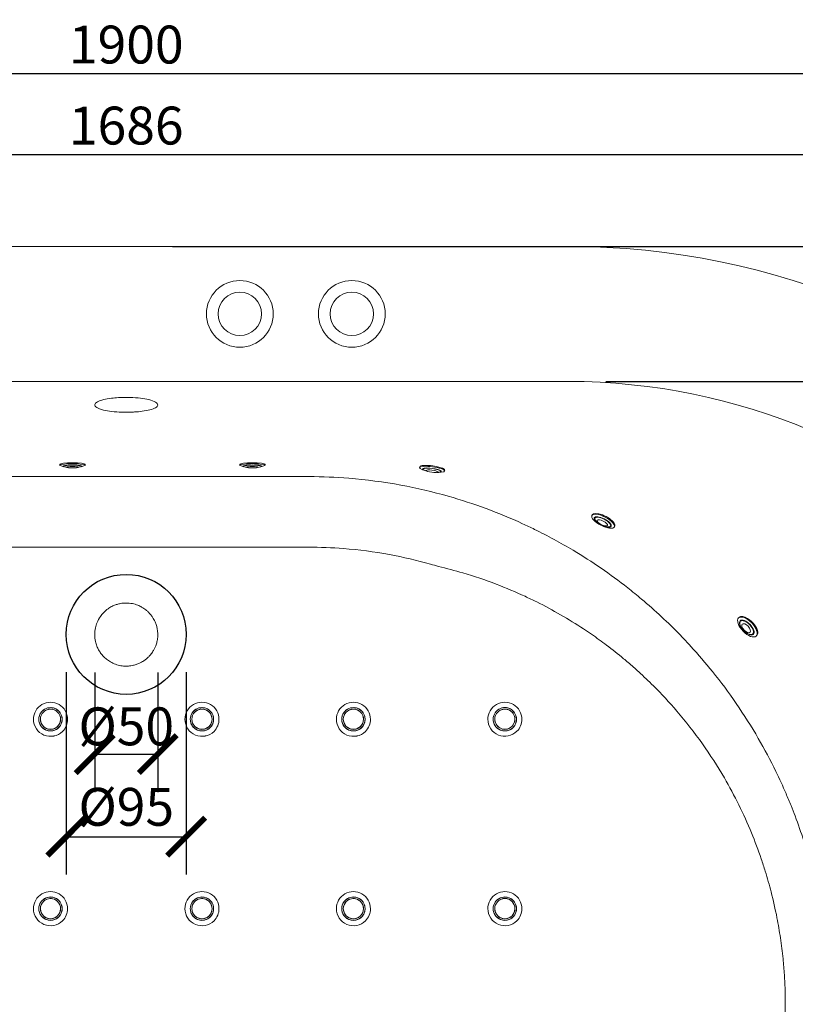
# Model space of a CAD drawing. Units: inches. Extents: x 0 to 446, y 0 to 315.
# Drawn here: x 144 to 205, y 120 to 198 of the extents above; entities that cross this region are included whole.
import ezdxf

# ---------------------------------------------------------------- set-up
doc = ezdxf.new("R2010")
doc.units = ezdxf.units.IN
doc.header["$MEASUREMENT"] = 0
doc.layers.get('Defpoints').update_dxf_attribs({"color": 251})
doc.styles.add('Text_Std', font='arial.ttf')
doc.dimstyles.new('Dim_Std', dxfattribs={"dimscale": 1.5, "dimtxt": 2, "dimasz": 2, "dimexe": 2, "dimexo": 2, "dimgap": 0.5, "dimtad": 1, "dimdec": 0, "dimlfac": 10, "dimzin": 0, "dimdsep": 46, "dimtxsty": 'Text_Std', "dimblk": 'ARCHTICK', "dimcen": 0.09, "dimclrd": 256, "dimclre": 256, "dimclrt": 256, "dimadec": 0, "dimazin": 0, "dimtfac": 1, "dimtdec": 0, "dimtofl": 0, "dimtmove": 2, "dimatfit": 3, "dimldrblk": 'CLOSEDBLANK', "dimfxl": 1, "dimtolj": 1, "dimtzin": 0, "dimlwd": -1, "dimlwe": -1, "dimarcsym": 1})

# ---------------------------------------------------------------- blocks, each defined once
blk = doc.blocks.new('_ArchTick')
at = {"color": 0, "linetype": 'ByBlock', "const_width": 0.15}
blk.add_lwpolyline([(-0.5, -0.5), (0.5, 0.5)], dxfattribs=at)
blk = doc.blocks.new('*D30')
at = {"transparency": 16777216}
for p, q in [((57.113, 123.444), (57.113, 197.146)), ((247.113, 123.444), (247.113, 197.146)), ((57.113, 194.146), (247.113, 194.146))]:
    blk.add_line(p, q, dxfattribs=at)
at = {"layer": 'Defpoints', "color": 0, "transparency": 16777216}
for p in [(247.113, 194.146), (57.113, 120.444), (247.113, 120.444)]:
    blk.add_point(p, dxfattribs=at)
at = {"transparency": 16777216, "xscale": 3, "yscale": 3, "zscale": 3, "rotation": 180}
blk.add_blockref('_ArchTick', (57.113, 194.146), dxfattribs=at)
at = {"transparency": 16777216, "xscale": 3, "yscale": 3, "zscale": 3}
blk.add_blockref('_ArchTick', (247.113, 194.146), dxfattribs=at)
at = {"transparency": 16777216, "insert": (152.113, 196.427), "char_height": 3, "attachment_point": 5, "style": 'Text_Std'}
blk.add_mtext('\\A1;1900', dxfattribs=at)
blk = doc.blocks.new('_ClosedBlank')
at = {"color": 0, "linetype": 'ByBlock', "lineweight": -2}
for p, q in [((-1, 0.167), (0, 0)), ((-1, 0.167), (-1, -0.167)), ((0, 0), (-1, -0.167))]:
    blk.add_line(p, q, dxfattribs=at)
blk = doc.blocks.new('*D31')
at = {"transparency": 16777216}
for p, q in [((155.789, 180.444), (263.386, 180.444)), ((260.386, 180.444), (260.386, 60.444)), ((155.789, 60.444), (263.386, 60.444))]:
    blk.add_line(p, q, dxfattribs=at)
at = {"layer": 'Defpoints', "color": 0, "transparency": 16777216}
for p in [(152.789, 180.444), (152.789, 60.444), (260.386, 60.444)]:
    blk.add_point(p, dxfattribs=at)
at = {"transparency": 16777216, "xscale": 3, "yscale": 3, "zscale": 3}
for p, rotation in [((260.386, 180.444), 90), ((260.386, 60.444), 270)]:
    blk.add_blockref('_ArchTick', p, dxfattribs=dict(at, rotation=rotation))
at = {"transparency": 16777216, "insert": (258.104, 120.444), "char_height": 3, "attachment_point": 5, "rotation": 90, "style": 'Text_Std'}
blk.add_mtext('\\A1;1200', dxfattribs=at)
blk = doc.blocks.new('*D37')
at = {"transparency": 16777216}
for p, q in [((147.363, 146.714), (147.363, 130.688)), ((156.863, 146.714), (156.863, 130.688)), ((147.363, 133.688), (156.863, 133.688))]:
    blk.add_line(p, q, dxfattribs=at)
at = {"layer": 'Defpoints', "color": 0, "transparency": 16777216}
for p in [(147.363, 149.714), (156.863, 149.714), (156.863, 133.688)]:
    blk.add_point(p, dxfattribs=at)
at = {"transparency": 16777216, "xscale": 3, "yscale": 3, "zscale": 3, "rotation": 180}
blk.add_blockref('_ArchTick', (147.363, 133.688), dxfattribs=at)
at = {"transparency": 16777216, "xscale": 3, "yscale": 3, "zscale": 3}
blk.add_blockref('_ArchTick', (156.863, 133.688), dxfattribs=at)
at = {"transparency": 16777216, "insert": (152.113, 136.054), "char_height": 3, "attachment_point": 5, "style": 'Text_Std'}
blk.add_mtext('\\A1;%%C95', dxfattribs=at)
blk = doc.blocks.new('*D41')
at = {"transparency": 16777216}
for p, q in [((67.813, 123.444), (67.813, 190.73)), ((236.413, 123.444), (236.413, 190.73)), ((67.813, 187.73), (236.413, 187.73))]:
    blk.add_line(p, q, dxfattribs=at)
at = {"layer": 'Defpoints', "color": 0, "transparency": 16777216}
for p in [(236.413, 187.73), (67.813, 120.444), (236.413, 120.444)]:
    blk.add_point(p, dxfattribs=at)
at = {"transparency": 16777216, "xscale": 3, "yscale": 3, "zscale": 3, "rotation": 180}
blk.add_blockref('_ArchTick', (67.813, 187.73), dxfattribs=at)
at = {"transparency": 16777216, "xscale": 3, "yscale": 3, "zscale": 3}
blk.add_blockref('_ArchTick', (236.413, 187.73), dxfattribs=at)
at = {"transparency": 16777216, "insert": (152.113, 190.011), "char_height": 3, "attachment_point": 5, "style": 'Text_Std'}
blk.add_mtext('\\A1;1686', dxfattribs=at)
blk = doc.blocks.new('*D42')
at = {"transparency": 16777216}
for p, q in [((190.113, 169.744), (255.749, 169.744)), ((252.749, 169.744), (252.749, 71.144)), ((190.113, 71.144), (255.749, 71.144))]:
    blk.add_line(p, q, dxfattribs=at)
at = {"layer": 'Defpoints', "color": 0, "transparency": 16777216}
for p in [(187.113, 169.744), (187.113, 71.144), (252.749, 71.144)]:
    blk.add_point(p, dxfattribs=at)
at = {"transparency": 16777216, "xscale": 3, "yscale": 3, "zscale": 3}
for p, rotation in [((252.749, 169.744), 90), ((252.749, 71.144), 270)]:
    blk.add_blockref('_ArchTick', p, dxfattribs=dict(at, rotation=rotation))
at = {"transparency": 16777216, "insert": (250.467, 120.444), "char_height": 3, "attachment_point": 5, "rotation": 90, "style": 'Text_Std'}
blk.add_mtext('\\A1;986', dxfattribs=at)
blk = doc.blocks.new('*D43')
at = {"transparency": 16777216}
for p, q in [((149.613, 146.695), (149.613, 137.226)), ((154.613, 146.697), (154.613, 137.226)), ((149.613, 140.226), (154.613, 140.226))]:
    blk.add_line(p, q, dxfattribs=at)
at = {"layer": 'Defpoints', "color": 0, "transparency": 16777216}
for p in [(149.613, 149.695), (154.613, 149.697), (154.613, 140.226)]:
    blk.add_point(p, dxfattribs=at)
at = {"transparency": 16777216, "xscale": 3, "yscale": 3, "zscale": 3, "rotation": 180}
blk.add_blockref('_ArchTick', (149.613, 140.226), dxfattribs=at)
at = {"transparency": 16777216, "xscale": 3, "yscale": 3, "zscale": 3}
blk.add_blockref('_ArchTick', (154.613, 140.226), dxfattribs=at)
at = {"transparency": 16777216, "insert": (152.113, 142.427), "char_height": 3, "attachment_point": 5, "style": 'Text_Std'}
blk.add_mtext('\\A1;%%C50', dxfattribs=at)

msp = doc.modelspace()

# ---------------------------------------------------------------- linework, layer by layer
at = {"linetype": 'Continuous', "lineweight": 0}
for p, q in [((187.113, 180.444), (117.113, 180.444)), ((187.113, 169.744), (117.113, 169.744)), ((146.854, 163.107), (146.854, 163.182)), ((147.174, 162.993), (146.947, 163.054)), ((147.154, 163.033), (147.154, 163.028)), ((147.446, 162.93), (147.219, 162.991)), ((148.262, 162.93), (148.489, 162.991)), ((148.534, 162.993), (148.761, 163.054)), ((148.554, 163.033), (148.554, 163.028)), ((148.854, 163.107), (148.854, 163.182)), ((161.111, 163.107), (161.111, 163.182)), ((161.433, 162.992), (161.207, 163.053)), ((161.411, 163.033), (161.411, 163.028)), ((161.704, 162.929), (161.478, 162.99)), ((162.518, 162.929), (162.745, 162.99)), ((162.79, 162.992), (163.016, 163.053)), ((162.811, 163.033), (162.811, 163.028)), ((163.111, 163.107), (163.111, 163.182)), ((175.354, 162.918), (175.362, 162.973)), ((175.774, 162.688), (175.597, 162.752)), ((175.642, 162.806), (175.642, 162.802)), ((175.989, 162.621), (175.811, 162.685)), ((176.648, 162.534), (176.836, 162.55)), ((176.872, 162.543), (177.06, 162.559)), ((177.03, 162.624), (177.03, 162.619)), ((177.337, 162.658), (177.346, 162.726)), ((189.006, 159.126), (189.032, 159.177)), ((190.791, 158.223), (190.819, 158.278)), ((200.63, 151.015), (200.67, 151.053)), ((201.765, 149.747), (201.762, 149.744)), ((202.021, 149.578), (202.064, 149.618)), ((144.763, 142.988), (144.763, 142.987)), ((145.313, 142.994), (145.313, 142.99)), ((146.913, 142.994), (146.913, 142.99)), ((147.463, 142.988), (147.463, 142.987)), ((156.763, 142.988), (156.763, 142.987)), ((157.313, 142.994), (157.313, 142.99)), ((158.913, 142.994), (158.913, 142.99)), ((159.463, 142.988), (159.463, 142.987)), ((168.763, 142.988), (168.763, 142.987)), ((169.313, 142.994), (169.313, 142.99)), ((170.913, 142.994), (170.913, 142.99)), ((171.463, 142.988), (171.463, 142.987)), ((180.763, 142.99), (180.763, 142.989)), ((181.313, 142.996), (181.313, 142.991)), ((182.913, 142.996), (182.913, 142.991)), ((183.463, 142.99), (183.463, 142.989)), ((144.763, 127.988), (144.763, 127.987)), ((145.313, 127.994), (145.313, 127.99)), ((146.913, 127.994), (146.913, 127.99)), ((147.463, 127.988), (147.463, 127.987)), ((156.763, 127.988), (156.763, 127.987)), ((157.313, 127.994), (157.313, 127.99)), ((158.913, 127.994), (158.913, 127.99)), ((159.463, 127.988), (159.463, 127.987)), ((168.763, 127.988), (168.763, 127.987)), ((169.313, 127.994), (169.313, 127.99)), ((170.913, 127.994), (170.913, 127.99)), ((171.463, 127.988), (171.463, 127.987)), ((180.763, 127.99), (180.763, 127.989)), ((181.313, 127.996), (181.313, 127.991)), ((182.913, 127.996), (182.913, 127.991)), ((183.463, 127.99), (183.463, 127.989))]:
    msp.add_line(p, q, dxfattribs=at)
at = {"lineweight": 0}
for p, q in [((146.854, 163.182), (146.854, 163.182)), ((148.854, 163.182), (148.854, 163.182)), ((161.111, 163.182), (161.111, 163.182)), ((163.111, 163.182), (163.111, 163.182)), ((175.362, 162.973), (175.364, 162.991)), ((177.346, 162.726), (177.347, 162.731)), ((189.032, 159.177), (189.038, 159.188)), ((190.819, 158.278), (190.823, 158.285)), ((200.67, 151.053), (200.678, 151.061)), ((202.064, 149.618), (202.069, 149.624)), ((145.188, 142.989), (145.188, 142.987)), ((157.188, 142.989), (157.188, 142.987)), ((169.188, 142.989), (169.188, 142.987)), ((181.188, 142.991), (181.188, 142.988)), ((145.188, 127.989), (145.188, 127.987)), ((157.188, 127.989), (157.188, 127.987)), ((169.188, 127.989), (169.188, 127.987)), ((181.188, 127.991), (181.188, 127.988))]:
    msp.add_line(p, q, dxfattribs=at)
at = {"linetype": 'Continuous', "lineweight": 0}
for centre in [(161.113, 175.094), (169.987, 175.094)]:
    msp.add_circle(centre, 2.643, dxfattribs=at)
at = {"lineweight": 0}
for centre in [(161.113, 175.094), (169.987, 175.094)]:
    msp.add_circle(centre, 1.72, dxfattribs=at)
msp.add_circle((152.113, 149.714), 4.75)
at = {"linetype": 'Continuous', "lineweight": 0}
for radius in [60, 49.3]:
    msp.add_arc((187.113, 120.444), radius, 270, 90, dxfattribs=at)
at = {"linetype": 'Continuous', "lineweight": 0, "extrusion": (2.35985e-16, -6.8618e-16, -1)}
msp.add_ellipse((147.854, 163.107), major_axis=(-1, 0), ratio=0.125533, start_param=-0.435409, end_param=3.577001, dxfattribs=at)
at = {"linetype": 'Continuous', "lineweight": 0, "extrusion": (2.19789e-16, -1.41244e-18, -1)}
msp.add_ellipse((147.854, 163.182), major_axis=(-1, 0), ratio=0.125533, start_param=0.000807, end_param=3.140786, dxfattribs=at)
at = {"linetype": 'Continuous', "lineweight": 0, "extrusion": (1.67261e-16, -6.76531e-17, -1)}
msp.add_ellipse((147.854, 163.033), major_axis=(-0.75, 0), ratio=0.125533, start_param=-0.734667, end_param=3.876259, dxfattribs=at)
at = {"linetype": 'Continuous', "lineweight": 0}
for centre, major_axis, ratio, start_param, end_param in [((147.854, 163.028), (0.7, 0), 0.125533, -0.435409, 3.577001), ((147.854, 162.953), (-0.45, 0), 0.125533, -4.712389, 1.570796), ((162.111, 163.028), (0.7, 0), 0.12677, -0.440072, 3.581665), ((162.111, 162.953), (-0.45, 0), 0.12677, -4.712389, 1.570796), ((176.336, 162.71), (0.694, -0.091), 0.198354, -0.740403, 3.881995), ((176.326, 162.637), (-0.446, 0.059), 0.198354, -4.712389, 1.570796), ((189.865, 158.608), (-0.625, 0.316), 0.363683, -4.712389, 1.570796), ((189.834, 158.545), (-0.402, 0.203), 0.363683, -4.712389, 1.570796), ((201.275, 150.247), (-0.487, 0.503), 0.475107, -4.712389, 1.570796), ((201.228, 150.201), (-0.313, 0.323), 0.475107, -4.712389, 1.570796), ((146.113, 142.987), (-0.925, 0), 0.999837, -2.356858, -0.001143), ((146.113, 142.987), (0.925, 0), 0.999837, 0.001143, 0.784734), ((158.113, 142.987), (-0.925, 0), 0.999837, -2.356858, -0.001143), ((158.113, 142.987), (0.925, 0), 0.999837, 0.001143, 0.784734), ((170.113, 142.987), (-0.925, 0), 0.999837, -2.356858, -0.001143), ((170.113, 142.987), (0.925, 0), 0.999837, 0.001143, 0.784734), ((182.113, 142.988), (-0.925, 0), 0.999837, -2.356858, -0.001143), ((182.113, 142.988), (0.925, 0), 0.999837, 0.001143, 0.784734), ((146.113, 142.988), (-1.35, 0), 0.999837, 0, 2.355531), ((146.113, 142.988), (1.35, 0), 0.999837, -0.786062, 0), ((158.113, 142.988), (-1.35, 0), 0.999837, 0, 2.355531), ((158.113, 142.988), (1.35, 0), 0.999837, -0.786062, 0), ((170.113, 142.988), (-1.35, 0), 0.999837, 0, 2.355531), ((170.113, 142.988), (1.35, 0), 0.999837, -0.786062, 0), ((182.113, 142.99), (-1.35, 0), 0.999837, 0, 2.355531), ((182.113, 142.99), (1.35, 0), 0.999837, -0.786062, 0), ((146.113, 127.987), (-0.925, 0), 0.999837, -2.356858, -0.001143), ((158.113, 127.987), (-0.925, 0), 0.999837, -2.356858, -0.001143), ((170.113, 127.987), (-0.925, 0), 0.999837, -2.356858, -0.001143), ((182.113, 127.988), (-0.925, 0), 0.999837, -2.356858, -0.001143), ((146.113, 127.988), (-1.35, 0), 0.999837, 0, 2.355531), ((146.113, 127.987), (0.925, 0), 0.999837, 0.001143, 0.784734), ((146.113, 127.988), (1.35, 0), 0.999837, -0.786062, 0), ((158.113, 127.988), (-1.35, 0), 0.999837, 0, 2.355531), ((158.113, 127.987), (0.925, 0), 0.999837, 0.001143, 0.784734), ((158.113, 127.988), (1.35, 0), 0.999837, -0.786062, 0), ((170.113, 127.988), (-1.35, 0), 0.999837, 0, 2.355531), ((170.113, 127.987), (0.925, 0), 0.999837, 0.001143, 0.784734), ((170.113, 127.988), (1.35, 0), 0.999837, -0.786062, 0), ((182.113, 127.99), (-1.35, 0), 0.999837, 0, 2.355531), ((182.113, 127.988), (0.925, 0), 0.999837, 0.001143, 0.784734), ((182.113, 127.99), (1.35, 0), 0.999837, -0.786062, 0)]:
    msp.add_ellipse(centre, major_axis=major_axis, ratio=ratio, start_param=start_param, end_param=end_param, dxfattribs=at)
at = {"linetype": 'Continuous', "lineweight": 0, "extrusion": (2.19824e-16, -2.35606e-28, -1)}
msp.add_ellipse((147.854, 163.033), major_axis=(-0.7, 0), ratio=0.125533, start_param=0, end_param=3.141593, dxfattribs=at)
at = {"linetype": 'Continuous', "lineweight": 0, "extrusion": (2.36384e-16, -6.70797e-16, -1)}
msp.add_ellipse((162.111, 163.107), major_axis=(-1, 0), ratio=0.12677, start_param=-0.440072, end_param=3.581665, dxfattribs=at)
at = {"linetype": 'Continuous', "lineweight": 0, "extrusion": (2.19789e-16, -2.50981e-18, -1)}
msp.add_ellipse((162.111, 163.182), major_axis=(-1, 0), ratio=0.12677, start_param=0.001448, end_param=3.140145, dxfattribs=at)
at = {"linetype": 'Continuous', "lineweight": 0, "extrusion": (1.67299e-16, -6.08393e-17, -1)}
msp.add_ellipse((162.111, 163.033), major_axis=(-0.75, 0), ratio=0.12677, start_param=-0.73933, end_param=3.880923, dxfattribs=at)
at = {"linetype": 'Continuous', "lineweight": 0, "extrusion": (2.19824e-16, -6.83878e-28, -1)}
msp.add_ellipse((162.111, 163.033), major_axis=(-0.7, 0), ratio=0.12677, start_param=0, end_param=3.141593, dxfattribs=at)
at = {"linetype": 'Continuous', "lineweight": 0, "extrusion": (2.41386e-16, -8.92134e-17, -1)}
msp.add_ellipse((176.346, 162.788), major_axis=(-0.991, 0.13), ratio=0.198354, start_param=-0.740403, end_param=3.881995, dxfattribs=at)
at = {"lineweight": 0, "extrusion": (2.16084e-16, -2.84268e-17, -1)}
msp.add_ellipse((176.355, 162.861), major_axis=(-0.991, 0.13), ratio=0.198354, start_param=0, end_param=1.598097, dxfattribs=at)
at = {"linetype": 'Continuous', "lineweight": 0, "extrusion": (2.10678e-16, -5.77655e-17, -1)}
msp.add_ellipse((176.355, 162.861), major_axis=(0.991, -0.13), ratio=0.198354, start_param=-1.543496, end_param=-0.3173, dxfattribs=at)
at = {"linetype": 'Continuous', "lineweight": 0, "extrusion": (2.19305e-16, 3.28503e-17, -1)}
msp.add_ellipse((176.336, 162.715), major_axis=(-0.744, 0.098), ratio=0.198354, start_param=-1.039661, end_param=4.181253, dxfattribs=at)
at = {"linetype": 'Continuous', "lineweight": 0, "extrusion": (2.16084e-16, -2.84268e-17, -1)}
msp.add_ellipse((176.336, 162.715), major_axis=(-0.694, 0.091), ratio=0.198354, start_param=0, end_param=3.141593, dxfattribs=at)
at = {"lineweight": 0, "extrusion": (2.54713e-16, 3.18767e-16, -1)}
msp.add_ellipse((176.355, 162.861), major_axis=(0.991, -0.13), ratio=0.198354, start_param=-0.3173, end_param=0, dxfattribs=at)
at = {"linetype": 'Continuous', "lineweight": 0, "extrusion": (1.75005e-16, -8.85633e-17, -1)}
for centre, major_axis, start_param, end_param in [((189.899, 158.674), (0.892, -0.452), -4.712389, 1.570796), ((189.867, 158.612), (0.669, -0.339), -4.712389, 1.570796), ((189.867, 158.612), (-0.625, 0.316), 0, 3.141593)]:
    msp.add_ellipse(centre, major_axis=major_axis, ratio=0.363683, start_param=start_param, end_param=end_param, dxfattribs=at)
at = {"linetype": 'Continuous', "lineweight": 0, "extrusion": (2.05578e-16, 2.36843e-17, -1)}
msp.add_ellipse((189.93, 158.736), major_axis=(0.892, -0.452), ratio=0.363683, start_param=-3.141593, end_param=-0.56567, dxfattribs=at)
at = {"lineweight": 0, "extrusion": (2.01395e-16, -3.9586e-17, -1)}
msp.add_ellipse((189.93, 158.736), major_axis=(0.892, -0.452), ratio=0.363683, start_param=-0.56567, end_param=0, dxfattribs=at)
at = {"linetype": 'Continuous', "lineweight": 0, "extrusion": (1.06332e-16, -1.09853e-16, -1)}
msp.add_ellipse((201.326, 150.296), major_axis=(0.695, -0.719), ratio=0.475107, start_param=-4.712389, end_param=1.570796, dxfattribs=at)
at = {"linetype": 'Continuous', "lineweight": 0, "extrusion": (2.85431e-16, 6.35035e-17, -1)}
msp.add_ellipse((201.279, 150.25), major_axis=(0.522, -0.539), ratio=0.475107, start_param=-4.712389, end_param=1.570796, dxfattribs=at)
at = {"lineweight": 0, "extrusion": (1.06332e-16, -1.09853e-16, -1)}
msp.add_ellipse((201.373, 150.342), major_axis=(-0.695, 0.719), ratio=0.475107, start_param=0, end_param=1.083026, dxfattribs=at)
at = {"linetype": 'Continuous', "lineweight": 0, "extrusion": (2.98223e-16, 7.58862e-17, -1)}
msp.add_ellipse((201.279, 150.25), major_axis=(-0.487, 0.503), ratio=0.475107, start_param=0, end_param=3.141593, dxfattribs=at)
at = {"linetype": 'Continuous', "lineweight": 0, "extrusion": (2.35041e-16, 9.1157e-18, -1)}
msp.add_ellipse((201.373, 150.342), major_axis=(0.695, -0.719), ratio=0.475107, start_param=-2.058566, end_param=-0.536263, dxfattribs=at)
at = {"lineweight": 0, "extrusion": (2.43462e-16, 2.31397e-17, -1)}
msp.add_ellipse((201.373, 150.342), major_axis=(0.695, -0.719), ratio=0.475107, start_param=-0.536263, end_param=0, dxfattribs=at)
at = {"lineweight": 0}
for centre, major_axis, start_param, end_param in [((146.113, 142.988), (1.35, 0), 0, 3.141593), ((158.113, 142.988), (1.35, 0), 0, 3.141593), ((170.113, 142.988), (1.35, 0), 0, 3.141593), ((182.113, 142.99), (1.35, 0), 0, 3.141593), ((146.113, 142.987), (-0.925, 0), -0.001143, 3.142735), ((158.113, 142.987), (-0.925, 0), -0.001143, 3.142735), ((170.113, 142.987), (-0.925, 0), -0.001143, 3.142735), ((182.113, 142.988), (-0.925, 0), -0.001143, 3.142735), ((146.113, 127.988), (1.35, 0), 0, 3.141593), ((158.113, 127.988), (1.35, 0), 0, 3.141593), ((170.113, 127.988), (1.35, 0), 0, 3.141593), ((182.113, 127.99), (1.35, 0), 0, 3.141593), ((146.113, 127.987), (-0.925, 0), -0.001143, 3.142735), ((158.113, 127.987), (-0.925, 0), -0.001143, 3.142735), ((170.113, 127.987), (-0.925, 0), -0.001143, 3.142735), ((182.113, 127.988), (-0.925, 0), -0.001143, 3.142735)]:
    msp.add_ellipse(centre, major_axis=major_axis, ratio=0.999837, start_param=start_param, end_param=end_param, dxfattribs=at)
at = {"lineweight": 0, "extrusion": (2.19824e-16, -2.58651e-30, -1)}
for centre in [(146.113, 142.987), (158.113, 142.987), (170.113, 142.987), (182.113, 142.989), (146.113, 127.987), (158.113, 127.987), (170.113, 127.987), (182.113, 127.989)]:
    msp.add_ellipse(centre, major_axis=(-1.35, 0), ratio=0.999837, start_param=0, end_param=3.141593, dxfattribs=at)
at = {"linetype": 'Continuous', "lineweight": 0, "extrusion": (2.19824e-16, -1.2338e-29, -1)}
for centre in [(146.113, 142.989), (158.113, 142.989), (170.113, 142.989), (182.113, 142.991), (146.113, 127.989), (158.113, 127.989), (170.113, 127.989), (182.113, 127.991)]:
    msp.add_ellipse(centre, major_axis=(-0.925, 0), ratio=0.999837, start_param=0, end_param=3.141593, dxfattribs=at)
at = {"linetype": 'Continuous', "lineweight": 0, "extrusion": (2.20794e-16, -1.46617e-19, -1)}
for centre in [(146.113, 142.994), (158.113, 142.994), (170.113, 142.994), (182.113, 142.996), (146.113, 127.994), (158.113, 127.994), (170.113, 127.994), (182.113, 127.996)]:
    msp.add_ellipse(centre, major_axis=(-0.8, 0), ratio=0.999837, start_param=-5.497123, end_param=0.786062, dxfattribs=at)
at = {"lineweight": 0, "extrusion": (2.19824e-16, -6.19909e-30, -1)}
for centre in [(146.113, 142.99), (158.113, 142.99), (170.113, 142.99), (182.113, 142.991), (146.113, 127.99), (158.113, 127.99), (170.113, 127.99), (182.113, 127.991)]:
    msp.add_ellipse(centre, major_axis=(-0.8, 0), ratio=0.999837, start_param=0, end_param=0.786062, dxfattribs=at)
at = {"lineweight": 0, "extrusion": (2.20794e-16, -1.46617e-19, -1)}
for centre in [(146.113, 142.99), (158.113, 142.99), (170.113, 142.99), (182.113, 142.991), (146.113, 127.99), (158.113, 127.99), (170.113, 127.99), (182.113, 127.991)]:
    msp.add_ellipse(centre, major_axis=(0.8, 0), ratio=0.999837, start_param=-2.355531, end_param=0, dxfattribs=at)
at = {"linetype": 'Continuous', "lineweight": 0, "extrusion": (2.20976e-16, -1.46738e-19, -1)}
for centre in [(146.113, 142.987), (158.113, 142.987), (170.113, 142.987), (182.113, 142.989), (146.113, 127.987), (158.113, 127.987), (170.113, 127.987), (182.113, 127.989)]:
    msp.add_ellipse(centre, major_axis=(-1.35, 0), ratio=0.999837, start_param=-2.355531, end_param=0, dxfattribs=at)
at = {"lineweight": 0, "extrusion": (2.20662e-16, -1.46529e-19, -1)}
for centre in [(146.113, 142.989), (158.113, 142.989), (170.113, 142.989), (182.113, 142.991), (146.113, 127.989), (158.113, 127.989), (170.113, 127.989), (182.113, 127.991)]:
    msp.add_ellipse(centre, major_axis=(-0.925, 0), ratio=0.999837, start_param=-2.355531, end_param=0, dxfattribs=at)
at = {"linetype": 'Continuous', "lineweight": 0, "extrusion": (2.19824e-16, 1.01918e-29, -1)}
for centre in [(146.113, 142.99), (158.113, 142.99), (170.113, 142.99), (182.113, 142.991), (146.113, 127.99), (158.113, 127.99), (170.113, 127.99), (182.113, 127.991)]:
    msp.add_ellipse(centre, major_axis=(0.8, 0), ratio=0.999837, start_param=0, end_param=3.141593, dxfattribs=at)
at = {"lineweight": 0, "extrusion": (2.19824e-16, 8.34886e-30, -1)}
for centre in [(146.113, 142.989), (158.113, 142.989), (170.113, 142.989), (182.113, 142.991), (146.113, 127.989), (158.113, 127.989), (170.113, 127.989), (182.113, 127.991)]:
    msp.add_ellipse(centre, major_axis=(0.925, 0), ratio=0.999837, start_param=0, end_param=0.786062, dxfattribs=at)
at = {"linetype": 'Continuous', "lineweight": 0, "extrusion": (2.19824e-16, 1.17173e-29, -1)}
for centre in [(146.113, 142.987), (158.113, 142.987), (170.113, 142.987), (182.113, 142.989), (146.113, 127.987), (158.113, 127.987), (170.113, 127.987), (182.113, 127.989)]:
    msp.add_ellipse(centre, major_axis=(1.35, 0), ratio=0.999837, start_param=0, end_param=0.786062, dxfattribs=at)
at = {"linetype": 'Continuous', "lineweight": 0}
for points, knots in [([(149.787, 167.669), (149.718, 167.71), (149.669, 167.752), (149.614, 167.838), (149.606, 167.881), (149.638, 167.996), (149.715, 168.068), (149.964, 168.196), (150.127, 168.253), (150.506, 168.347), (150.713, 168.384), (151.117, 168.436), (151.304, 168.454), (151.625, 168.474), (151.755, 168.479), (151.929, 168.483), (151.972, 168.484), (152.042, 168.484), (152.069, 168.485), (152.122, 168.485), (152.148, 168.485), (152.207, 168.484), (152.24, 168.484), (152.327, 168.483), (152.382, 168.481), (152.718, 168.471), (152.991, 168.45), (153.487, 168.389), (153.707, 168.35), (154.124, 168.247), (154.304, 168.181), (154.553, 168.035), (154.616, 167.956), (154.609, 167.805), (154.548, 167.733), (154.326, 167.604), (154.173, 167.547), (153.809, 167.452), (153.606, 167.414), (153.192, 167.358), (152.99, 167.339), (152.642, 167.317), (152.501, 167.311), (152.312, 167.306), (152.266, 167.306), (152.19, 167.305), (152.16, 167.305), (152.103, 167.305), (152.076, 167.305), (152.013, 167.305), (151.978, 167.305), (151.885, 167.307), (151.828, 167.308), (151.49, 167.319), (151.218, 167.338), (150.721, 167.397), (150.499, 167.435), (150.083, 167.535), (149.906, 167.599), (149.787, 167.669)], [-157.488874, -157.488874, -157.488874, -157.488874, -151.851203, -151.851203, -146.411539, -146.411539, -137.183605, -137.183605, -128.637331, -128.637331, -120.924275, -120.924275, -114.920533, -114.920533, -110.97907, -110.97907, -109.69044, -109.69044, -108.867888, -108.867888, -108.101719, -108.101719, -107.108776, -107.108776, -105.467596, -105.467596, -96.93854, -96.93854, -88.798844, -88.798844, -79.048984, -79.048984, -69.037362, -69.037362, -59.742062, -59.742062, -51.110038, -51.110038, -43.261153, -43.261153, -36.714607, -36.714607, -32.41863, -32.41863, -31.021939, -31.021939, -30.135227, -30.135227, -29.313575, -29.313575, -28.255846, -28.255846, -26.525606, -26.525606, -18.026598, -18.026598, -9.747797, -9.747797, 0, 0, 0, 0]), ([(166.605, 162.209), (165.545, 162.209), (164.486, 162.209), (162.365, 162.209), (161.304, 162.209), (159.338, 162.209), (158.434, 162.209), (156.626, 162.209), (155.722, 162.209), (153.521, 162.209), (152.224, 162.209), (149.745, 162.209), (148.562, 162.209), (146.471, 162.209), (145.561, 162.209), (143.952, 162.209), (143.253, 162.209), (142.015, 162.209), (141.477, 162.209), (140.489, 162.209), (140.04, 162.209), (139.262, 162.209), (138.932, 162.209), (138.436, 162.209), (138.271, 162.209), (138.022, 162.209), (137.94, 162.209), (137.815, 162.209), (137.774, 162.209), (137.712, 162.209), (137.691, 162.209), (137.66, 162.209), (137.65, 162.209), (137.633, 162.209), (137.626, 162.209), (137.62, 162.209)], [-0.604645, -0.604645, -0.604645, -0.604645, -0.5931572, -0.5931572, -0.5816694, -0.5816694, -0.5718879, -0.5718879, -0.5621065, -0.5621065, -0.5480565, -0.5480565, -0.5352522, -0.5352522, -0.5254027, -0.5254027, -0.5178262, -0.5178262, -0.5119982, -0.5119982, -0.5071341, -0.5071341, -0.5035671, -0.5035671, -0.5017835, -0.5017835, -0.5008918, -0.5008918, -0.5004459, -0.5004459, -0.5002229, -0.5002229, -0.5001115, -0.5001115, -0.5000409, -0.5000409, -0.5000409, -0.5000409]), ([(191.847, 153.397), (191.159, 153.937), (190.453, 154.456), (189.01, 155.448), (188.272, 155.922), (186.523, 156.968), (185.501, 157.523), (184.147, 158.185), (183.832, 158.335), (182.568, 158.913), (181.602, 159.313), (179.636, 160.039), (178.638, 160.365), (176.391, 161.004), (175.137, 161.298), (172.506, 161.784), (171.127, 161.966), (168.703, 162.162), (167.655, 162.206), (166.605, 162.209)], [-0.68718425, -0.68718425, -0.68718425, -0.68718425, -0.6792271, -0.6792271, -0.67126995, -0.67126995, -0.66069411, -0.66069411, -0.65750902, -0.65750902, -0.64798696, -0.64798696, -0.6384649, -0.6384649, -0.62681883, -0.62681883, -0.61421008, -0.61421008, -0.60464504, -0.60464504, -0.60464504, -0.60464504]), ([(207.537, 125.306), (207.432, 126.219), (207.296, 127.129), (206.966, 128.94), (206.771, 129.84), (206.325, 131.615), (206.074, 132.491), (205.582, 134.021), (205.351, 134.68), (205.001, 135.604), (204.895, 135.877), (204.657, 136.468), (204.524, 136.787), (204.134, 137.692), (203.867, 138.274), (203.153, 139.74), (202.688, 140.616), (201.645, 142.42), (201.061, 143.344), (199.848, 145.106), (199.222, 145.946), (198.015, 147.445), (197.441, 148.113), (196.577, 149.057), (196.301, 149.35), (195.536, 150.139), (195.036, 150.629), (194.01, 151.585), (193.484, 152.051), (192.585, 152.808), (192.218, 153.106), (191.847, 153.397)], [-0.7876743, -0.7876743, -0.7876743, -0.7876743, -0.7792915, -0.7792915, -0.7709087, -0.7709087, -0.762601, -0.762601, -0.7562104, -0.7562104, -0.7535281, -0.7535281, -0.7503503, -0.7503503, -0.7444902, -0.7444902, -0.7354523, -0.7354523, -0.725519, -0.725519, -0.7159967, -0.7159967, -0.7079673, -0.7079673, -0.7042842, -0.7042842, -0.6978809, -0.6978809, -0.6914777, -0.6914777, -0.6871843, -0.6871843, -0.6871843, -0.6871843]), ([(149.613, 149.695), (149.612, 149.871), (149.631, 150.049), (149.7, 150.367), (149.744, 150.508), (149.868, 150.812), (149.957, 150.975), (150.143, 151.242), (150.234, 151.351), (150.435, 151.556), (150.549, 151.652), (150.767, 151.807), (150.87, 151.869), (151.028, 151.949), (151.079, 151.973), (151.215, 152.031), (151.301, 152.062), (151.475, 152.115), (151.564, 152.137), (151.73, 152.168), (151.806, 152.179), (151.959, 152.193), (152.036, 152.196), (152.274, 152.196), (152.437, 152.18), (152.745, 152.119), (152.89, 152.077), (153.134, 151.981), (153.236, 151.932), (153.455, 151.809), (153.571, 151.732), (153.736, 151.599), (153.791, 151.55), (153.911, 151.436), (153.974, 151.368), (154.093, 151.224), (154.149, 151.149), (154.277, 150.955), (154.343, 150.833), (154.439, 150.616), (154.475, 150.521), (154.534, 150.325), (154.558, 150.224), (154.588, 150.051), (154.597, 149.98), (154.608, 149.86), (154.61, 149.812), (154.612, 149.741), (154.613, 149.718), (154.613, 149.695), (154.612, 149.562), (154.602, 149.428), (154.562, 149.185), (154.537, 149.076), (154.488, 148.915), (154.47, 148.863), (154.422, 148.735), (154.389, 148.66), (154.317, 148.514), (154.277, 148.443), (154.175, 148.279), (154.11, 148.188), (154.007, 148.064), (153.973, 148.026), (153.879, 147.925), (153.815, 147.863), (153.68, 147.746), (153.609, 147.692), (153.449, 147.581), (153.358, 147.526), (153.228, 147.459), (153.192, 147.441), (153.068, 147.384), (152.979, 147.349), (152.797, 147.29), (152.704, 147.265), (152.528, 147.23), (152.445, 147.217), (152.313, 147.204), (152.263, 147.2), (152.18, 147.197), (152.146, 147.196), (151.971, 147.196), (151.828, 147.208), (151.541, 147.258), (151.397, 147.296), (151.124, 147.396), (150.992, 147.457), (150.754, 147.593), (150.646, 147.667), (150.506, 147.78), (150.467, 147.813), (150.35, 147.92), (150.274, 147.998), (150.133, 148.165), (150.068, 148.253), (149.951, 148.435), (149.899, 148.528), (149.803, 148.732), (149.759, 148.844), (149.705, 149.02), (149.688, 149.083), (149.633, 149.326), (149.613, 149.511), (149.613, 149.695)], [-3.141593, -3.141593, -3.141593, -3.141593, -2.929068, -2.929068, -2.752684, -2.752684, -2.532596, -2.532596, -2.363162, -2.363162, -2.185935, -2.185935, -2.042696, -2.042696, -1.973897, -1.973897, -1.864667, -1.864667, -1.755436, -1.755436, -1.663133, -1.663133, -1.57083, -1.57083, -1.375803, -1.375803, -1.195575, -1.195575, -1.060037, -1.060037, -0.894608, -0.894608, -0.806146, -0.806146, -0.694539, -0.694539, -0.582931, -0.582931, -0.417015, -0.417015, -0.295939, -0.295939, -0.171624, -0.171624, -0.085865, -0.085865, -0.027735, -0.027735, -0.000105, -0.000105, -0.000105, 0.160384, 0.160384, 0.294296, 0.294296, 0.361374, 0.361374, 0.459037, 0.459037, 0.556699, 0.556699, 0.689946, 0.689946, 0.750792, 0.750792, 0.857497, 0.857497, 0.964203, 0.964203, 1.090644, 1.090644, 1.139985, 1.139985, 1.254561, 1.254561, 1.369136, 1.369136, 1.469528, 1.469528, 1.529283, 1.529283, 1.569921, 1.569921, 1.740612, 1.740612, 1.918401, 1.918401, 2.091094, 2.091094, 2.246768, 2.246768, 2.307846, 2.307846, 2.438344, 2.438344, 2.568842, 2.568842, 2.697119, 2.697119, 2.840837, 2.840837, 2.919315, 2.919315, 3.141593, 3.141593, 3.141593, 3.141593]), ([(147.038, 142.989), (147.038, 142.891), (147.022, 142.792), (146.96, 142.605), (146.913, 142.516), (146.796, 142.358), (146.724, 142.288), (146.562, 142.175), (146.472, 142.132), (146.283, 142.075), (146.184, 142.062), (145.987, 142.068), (145.889, 142.086), (145.703, 142.154), (145.616, 142.203), (145.461, 142.325), (145.394, 142.399), (145.285, 142.564), (145.245, 142.655), (145.198, 142.828), (145.188, 142.909), (145.188, 142.989)], [2.355531, 2.355531, 2.355531, 2.355531, 2.675533, 2.675533, 2.995535, 2.995535, 3.315535, 3.315535, 3.635535, 3.635535, 3.955533, 3.955533, 4.27553, 4.27553, 4.595529, 4.595529, 4.915528, 4.915528, 5.235529, 5.235529, 5.497123, 5.497123, 5.497123, 5.497123]), ([(159.038, 142.989), (159.038, 142.891), (159.022, 142.792), (158.96, 142.605), (158.913, 142.516), (158.796, 142.358), (158.724, 142.288), (158.562, 142.175), (158.472, 142.132), (158.283, 142.075), (158.184, 142.062), (157.987, 142.068), (157.889, 142.086), (157.703, 142.154), (157.616, 142.203), (157.461, 142.325), (157.394, 142.399), (157.285, 142.564), (157.245, 142.655), (157.198, 142.828), (157.188, 142.909), (157.188, 142.989)], [2.355531, 2.355531, 2.355531, 2.355531, 2.675533, 2.675533, 2.995535, 2.995535, 3.315535, 3.315535, 3.635535, 3.635535, 3.955533, 3.955533, 4.27553, 4.27553, 4.595529, 4.595529, 4.915528, 4.915528, 5.235529, 5.235529, 5.497123, 5.497123, 5.497123, 5.497123]), ([(171.038, 142.989), (171.038, 142.891), (171.022, 142.792), (170.96, 142.605), (170.913, 142.516), (170.796, 142.358), (170.724, 142.288), (170.562, 142.175), (170.472, 142.132), (170.283, 142.075), (170.184, 142.062), (169.987, 142.068), (169.889, 142.086), (169.703, 142.154), (169.616, 142.203), (169.461, 142.325), (169.394, 142.399), (169.285, 142.564), (169.245, 142.655), (169.198, 142.828), (169.188, 142.909), (169.188, 142.989)], [2.355531, 2.355531, 2.355531, 2.355531, 2.675533, 2.675533, 2.995535, 2.995535, 3.315535, 3.315535, 3.635535, 3.635535, 3.955533, 3.955533, 4.27553, 4.27553, 4.595529, 4.595529, 4.915528, 4.915528, 5.235529, 5.235529, 5.497123, 5.497123, 5.497123, 5.497123]), ([(183.038, 142.991), (183.038, 142.892), (183.022, 142.793), (182.96, 142.606), (182.913, 142.517), (182.796, 142.359), (182.724, 142.289), (182.562, 142.176), (182.472, 142.133), (182.283, 142.076), (182.184, 142.063), (181.987, 142.069), (181.889, 142.088), (181.703, 142.155), (181.616, 142.204), (181.461, 142.326), (181.394, 142.4), (181.285, 142.565), (181.245, 142.656), (181.198, 142.829), (181.188, 142.91), (181.188, 142.991)], [2.355531, 2.355531, 2.355531, 2.355531, 2.675533, 2.675533, 2.995535, 2.995535, 3.315535, 3.315535, 3.635535, 3.635535, 3.955533, 3.955533, 4.27553, 4.27553, 4.595529, 4.595529, 4.915528, 4.915528, 5.235529, 5.235529, 5.497123, 5.497123, 5.497123, 5.497123]), ([(147.038, 127.989), (147.038, 127.891), (147.022, 127.792), (146.96, 127.605), (146.913, 127.516), (146.796, 127.358), (146.724, 127.288), (146.562, 127.175), (146.472, 127.132), (146.283, 127.075), (146.184, 127.062), (145.987, 127.068), (145.889, 127.086), (145.703, 127.154), (145.616, 127.203), (145.461, 127.325), (145.394, 127.399), (145.285, 127.564), (145.245, 127.655), (145.198, 127.828), (145.188, 127.909), (145.188, 127.989)], [2.355531, 2.355531, 2.355531, 2.355531, 2.675533, 2.675533, 2.995535, 2.995535, 3.315535, 3.315535, 3.635535, 3.635535, 3.955533, 3.955533, 4.27553, 4.27553, 4.595529, 4.595529, 4.915528, 4.915528, 5.235529, 5.235529, 5.497123, 5.497123, 5.497123, 5.497123]), ([(159.038, 127.989), (159.038, 127.891), (159.022, 127.792), (158.96, 127.605), (158.913, 127.516), (158.796, 127.358), (158.724, 127.288), (158.562, 127.175), (158.472, 127.132), (158.283, 127.075), (158.184, 127.062), (157.987, 127.068), (157.889, 127.086), (157.703, 127.154), (157.616, 127.203), (157.461, 127.325), (157.394, 127.399), (157.285, 127.564), (157.245, 127.655), (157.198, 127.828), (157.188, 127.909), (157.188, 127.989)], [2.355531, 2.355531, 2.355531, 2.355531, 2.675533, 2.675533, 2.995535, 2.995535, 3.315535, 3.315535, 3.635535, 3.635535, 3.955533, 3.955533, 4.27553, 4.27553, 4.595529, 4.595529, 4.915528, 4.915528, 5.235529, 5.235529, 5.497123, 5.497123, 5.497123, 5.497123]), ([(171.038, 127.989), (171.038, 127.891), (171.022, 127.792), (170.96, 127.605), (170.913, 127.516), (170.796, 127.358), (170.724, 127.288), (170.562, 127.175), (170.472, 127.132), (170.283, 127.075), (170.184, 127.062), (169.987, 127.068), (169.889, 127.086), (169.703, 127.154), (169.616, 127.203), (169.461, 127.325), (169.394, 127.399), (169.285, 127.564), (169.245, 127.655), (169.198, 127.828), (169.188, 127.909), (169.188, 127.989)], [2.355531, 2.355531, 2.355531, 2.355531, 2.675533, 2.675533, 2.995535, 2.995535, 3.315535, 3.315535, 3.635535, 3.635535, 3.955533, 3.955533, 4.27553, 4.27553, 4.595529, 4.595529, 4.915528, 4.915528, 5.235529, 5.235529, 5.497123, 5.497123, 5.497123, 5.497123]), ([(183.038, 127.991), (183.038, 127.892), (183.022, 127.793), (182.96, 127.606), (182.913, 127.517), (182.796, 127.359), (182.724, 127.289), (182.562, 127.176), (182.472, 127.133), (182.283, 127.076), (182.184, 127.063), (181.987, 127.069), (181.889, 127.088), (181.703, 127.155), (181.616, 127.204), (181.461, 127.326), (181.394, 127.4), (181.285, 127.565), (181.245, 127.656), (181.198, 127.829), (181.188, 127.91), (181.188, 127.991)], [2.355531, 2.355531, 2.355531, 2.355531, 2.675533, 2.675533, 2.995535, 2.995535, 3.315535, 3.315535, 3.635535, 3.635535, 3.955533, 3.955533, 4.27553, 4.27553, 4.595529, 4.595529, 4.915528, 4.915528, 5.235529, 5.235529, 5.497123, 5.497123, 5.497123, 5.497123])]:
    msp.add_open_spline(points, degree=3, knots=knots, dxfattribs=at)
at = {"lineweight": 0}
for points, knots in [([(176.857, 155.089), (176.643, 155.154), (176.429, 155.217), (175.143, 155.58), (174.057, 155.832), (171.76, 156.253), (170.547, 156.412), (168.407, 156.58), (167.477, 156.617), (166.547, 156.617), (165.472, 156.617), (164.397, 156.617), (162.091, 156.617), (160.859, 156.617), (158.458, 156.617), (157.291, 156.617), (155.627, 156.617), (155.13, 156.617), (153.642, 156.617), (152.65, 156.617), (150.666, 156.617), (149.675, 156.617), (147.614, 156.617), (146.545, 156.617), (144.653, 156.617), (143.831, 156.617), (142.376, 156.617), (141.743, 156.617), (140.512, 156.617), (139.913, 156.617), (139.039, 156.617), (138.763, 156.617), (138.348, 156.617), (138.21, 156.617), (138.002, 156.617), (137.933, 156.617), (137.829, 156.617), (137.794, 156.617), (137.742, 156.617), (137.725, 156.617), (137.698, 156.617), (137.688, 156.617), (137.678, 156.617), (137.67, 156.617), (137.663, 156.617), (136.591, 156.616), (135.522, 156.568), (133.391, 156.375), (132.329, 156.231), (130.227, 155.85), (129.186, 155.612), (127.841, 155.242), (127.523, 155.149), (127.206, 155.053)], [-0.6388827, -0.6388827, -0.6388827, -0.6388827, -0.6365295, -0.6365295, -0.6248223, -0.6248223, -0.6119289, -0.6119289, -0.6020629, -0.6020629, -0.6020629, -0.5906571, -0.5906571, -0.5776042, -0.5776042, -0.5652427, -0.5652427, -0.5599788, -0.5599788, -0.5494644, -0.5494644, -0.53895, -0.53895, -0.5276165, -0.5276165, -0.5188985, -0.5188985, -0.5121923, -0.5121923, -0.5058472, -0.5058472, -0.5029236, -0.5029236, -0.5014618, -0.5014618, -0.5007309, -0.5007309, -0.5003655, -0.5003655, -0.5001827, -0.5001827, -0.5000793, -0.5000793, -0.5000793, -0.5, -0.5, -0.4887761, -0.4887761, -0.4775523, -0.4775523, -0.4663284, -0.4663284, -0.4628248, -0.4628248, -0.4628248, -0.4628248]), ([(176.857, 155.089), (177.505, 154.938), (178.15, 154.768), (179.682, 154.317), (180.566, 154.019), (182.206, 153.393), (182.966, 153.072), (184.022, 152.583), (184.329, 152.435), (185.272, 151.965), (185.903, 151.626), (187.143, 150.911), (187.752, 150.535), (188.561, 150.001), (188.77, 149.86), (188.977, 149.717)], [0, 0, 0, 0, 19.972425, 19.972425, 47.866287, 47.866287, 72.574906, 72.574906, 82.808712, 82.808712, 104.290439, 104.290439, 125.77217, 125.77217, 133.340053, 133.340053, 133.340053, 133.340053]), ([(188.977, 149.717), (189.383, 149.436), (189.782, 149.148), (190.632, 148.507), (191.08, 148.152), (191.637, 147.688), (191.755, 147.589), (192.158, 147.244), (192.441, 146.994), (193.113, 146.381), (193.499, 146.014), (194.522, 144.993), (195.144, 144.324), (196.452, 142.801), (197.127, 141.938), (198.382, 140.171), (198.963, 139.268), (199.908, 137.646), (200.291, 136.932), (201.009, 135.479), (201.343, 134.74), (201.931, 133.313), (202.189, 132.628), (202.537, 131.608), (202.644, 131.278), (202.913, 130.408), (203.067, 129.864), (203.383, 128.637), (203.538, 127.952), (203.776, 126.733), (203.867, 126.2), (203.987, 125.393), (204.025, 125.119), (204.059, 124.845), (204.093, 124.567), (204.125, 124.289), (204.195, 123.593), (204.23, 123.174), (204.303, 122.054), (204.327, 121.353), (204.334, 120.163), (204.327, 119.674), (204.292, 118.683), (204.264, 118.18), (204.185, 117.175), (204.136, 116.674), (203.98, 115.383), (203.858, 114.596), (203.618, 113.332), (203.517, 112.852), (203.252, 111.715), (203.079, 111.057), (202.695, 109.75), (202.484, 109.102), (201.94, 107.583), (201.592, 106.718), (200.886, 105.146), (200.538, 104.433), (199.88, 103.197), (199.581, 102.668), (199.138, 101.929), (199.005, 101.713), (198.708, 101.241), (198.543, 100.986), (198.065, 100.267), (197.744, 99.808), (196.898, 98.658), (196.357, 97.977), (195.183, 96.604), (194.545, 95.915), (193.229, 94.602), (192.551, 93.976), (191.3, 92.909), (190.736, 92.456), (189.943, 91.859), (189.725, 91.699), (189.181, 91.308), (188.852, 91.08), (187.961, 90.485), (187.39, 90.127), (186.042, 89.332), (185.256, 88.908), (183.652, 88.12), (182.835, 87.756), (181.177, 87.09), (180.335, 86.789), (178.636, 86.252), (177.777, 86.015), (176.914, 85.812)], [133.340053, 133.340053, 133.340053, 133.340053, 148.126243, 148.126243, 165.321684, 165.321684, 169.948535, 169.948535, 181.312503, 181.312503, 197.303321, 197.303321, 224.658112, 224.658112, 257.427786, 257.427786, 289.696948, 289.696948, 314.09668, 314.09668, 338.496418, 338.496418, 360.556258, 360.556258, 371.00298, 371.00298, 388.065722, 388.065722, 409.226848, 409.226848, 425.504638, 425.504638, 433.843118, 433.843118, 433.843118, 442.292682, 442.292682, 454.996295, 454.996295, 476.149477, 476.149477, 490.908489, 490.908489, 506.119721, 506.119721, 521.330954, 521.330954, 545.33779, 545.33779, 560.13726, 560.13726, 580.626481, 580.626481, 601.115707, 601.115707, 629.039074, 629.039074, 652.817425, 652.817425, 671.108464, 671.108464, 678.768034, 678.768034, 687.938116, 687.938116, 704.767768, 704.767768, 730.767508, 730.767508, 758.773491, 758.773491, 786.322258, 786.322258, 808.00485, 808.00485, 816.157493, 816.157493, 828.171847, 828.171847, 848.338843, 848.338843, 874.954995, 874.954995, 901.571147, 901.571147, 928.187298, 928.187298, 954.80345, 954.80345, 954.80345, 954.80345])]:
    msp.add_open_spline(points, degree=3, knots=knots, dxfattribs=at)
at = {"linetype": 'Continuous', "lineweight": 0}
msp.add_open_spline([(147.502, 149.694), (147.502, 149.694), (147.502, 149.695), (147.502, 149.696)], degree=3, dxfattribs=at)

# ---------------------------------------------------------------- dimensions: what is measured, and where the dimension line sits
for base, p1, p2, picture, middle in [((247.113, 194.146), (57.113, 120.444), (247.113, 120.444), '*D30', (152.113, 196.427)), ((236.413, 187.73), (67.813, 120.444), (236.413, 120.444), '*D41', (152.113, 190.011))]:
    dim = msp.add_linear_dim(base=base, p1=p1, p2=p2, dimstyle='Dim_Std')
    dim.commit()
    dim.dimension.update_dxf_attribs({"geometry": picture, "text_midpoint": middle})
for base, p1, p2, picture, middle in [((260.386, 60.444), (152.789, 180.444), (152.789, 60.444), '*D31', (258.104, 120.444)), ((252.749, 71.144), (187.113, 169.744), (187.113, 71.144), '*D42', (250.467, 120.444))]:
    dim = msp.add_linear_dim(base=base, p1=p1, p2=p2, angle=90, dimstyle='Dim_Std')
    dim.commit()
    dim.dimension.update_dxf_attribs({"geometry": picture, "text_midpoint": middle})
dim = msp.add_linear_dim(base=(156.863, 133.688), p1=(147.363, 149.714), p2=(156.863, 149.714), text='%%C<>', dimstyle='Dim_Std')
dim.commit()
dim.dimension.update_dxf_attribs({"geometry": '*D37', "text_midpoint": (152.113, 136.054)})
dim = msp.add_linear_dim(base=(154.613, 140.226), p1=(149.613, 149.695), p2=(154.613, 149.697), text='%%C<>', dimstyle='Dim_Std')
dim.commit()
dim.dimension.update_dxf_attribs({"geometry": '*D43', "text_midpoint": (152.113, 142.427), "dimtype": 160})

doc.saveas('drawing.dxf')
